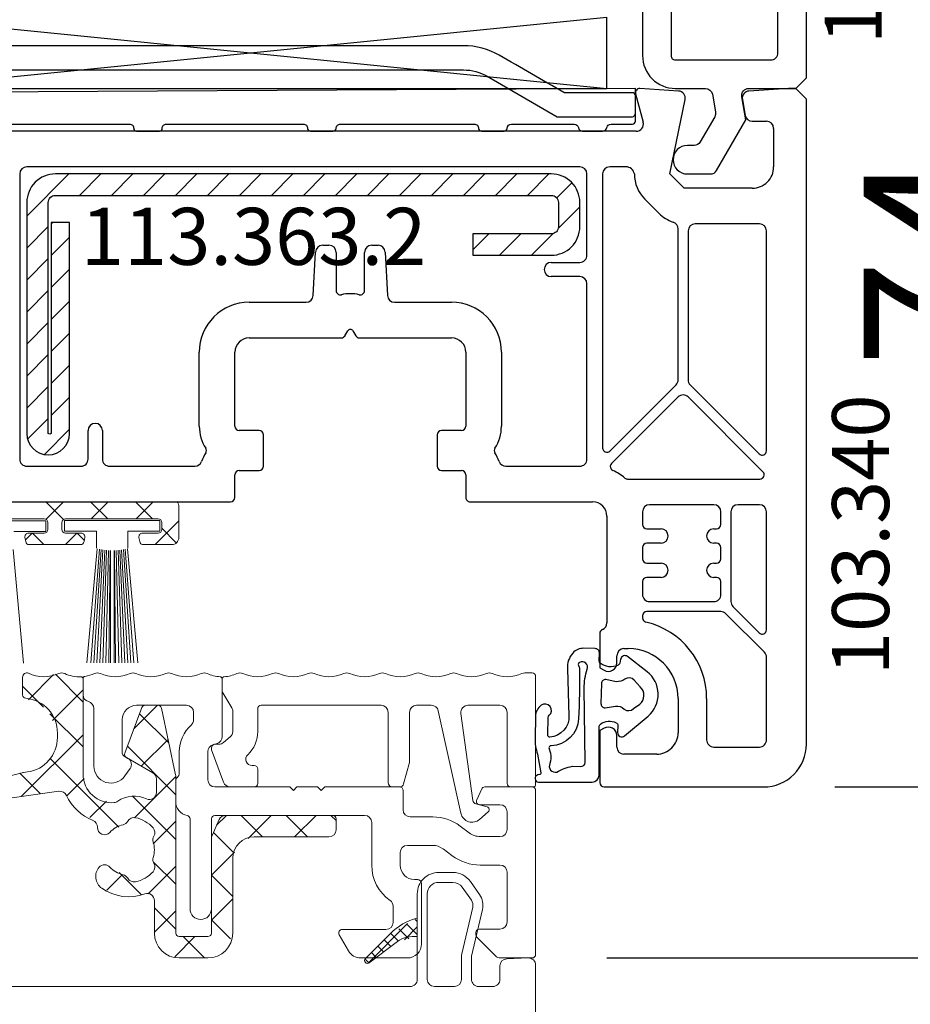
# Model space of a CAD drawing. Units: millimetres. Extents: x 53211 to 162103, y -2305 to 18335.
# Drawn here: x 60109 to 60171, y 7237 to 7306 of the extents above; entities that cross this region are included whole.
import ezdxf

# ---------------------------------------------------------------- set-up
doc = ezdxf.new("R2010")
doc.units = ezdxf.units.MM
for name, color, linetype in [('BRIDGE_PACKER', 7, 'Continuous'), ('GLAZING_PACKER', 7, 'Continuous'), ('listwa', 5, 'Continuous'), ('ościeżnica', 30, 'Continuous'), ('P', 7, 'Continuous'), ('skrzydło', 1, 'Continuous'), ('VEKA_GASKET_AUSSEN', 6, 'Continuous'), ('VEKA_GASKET_INNEN', 6, 'Continuous'), ('VEKA_HATCH_REINFORCEMENT_STEEL', 6, 'Continuous'), ('VEKA_PVC_AUSSEN', 7, 'Continuous'), ('VEKA_PVC_INNEN', 7, 'Continuous'), ('VEKA_STEEL_AUSSEN', 1, 'Continuous')]:
    doc.layers.add(name, color=color, linetype=linetype)
doc.styles.get("Standard").update_dxf_attribs({"font": 'arial.ttf'})
doc.dimstyles.new('główny', dxfattribs={"dimtxt": 10, "dimasz": 3, "dimexe": 1, "dimexo": 5, "dimgap": 2, "dimtad": 1, "dimdec": 1, "dimrnd": 0.05, "dimdsep": 46, "dimtxsty": 'Standard', "dimcen": 1.5, "dimclrd": 5, "dimclre": 5, "dimclrt": 1, "dimadec": 1, "dimazin": 2, "dimtfac": 1, "dimtdec": 1, "dimtofl": 0, "dimtmove": 0, "dimatfit": 3, "dimfxl": 1, "dimtolj": 1, "dimtzin": 0, "dimarcsym": 0})

# ---------------------------------------------------------------- blocks, each defined once
blk = doc.blocks.new('JOIN_INSERT_12_515582982216827')
at = {"layer": 'BRIDGE_PACKER', "lineweight": -3}
for points in [[(-43.056, 11.001), (-77.829, 11.001, 0.198912), (-81.365, 9.536), (-83.648, 7.253, 0.414215), (-83.648, 6.97), (-83.294, 6.616, 0.414213), (-81.88, 6.616), (-80.163, 8.334, -0.198912), (-77.829, 9.301), (-43.056, 9.301, -0.131653), (-41.406, 8.858, 0), (-36.479, 6.014, 0.131653), (-36.429, 6.001, -0.000001), (-31.2, 6.001, 0.198912), (-31, 6.189), (-31, 7.501, 0.414356), (-31.2, 7.701, -0.000121), (-35.973, 7.701, -0.131529), (-36.023, 7.714, -0.000122), (-40.556, 10.331, 0.131777), (-43.056, 11.001)], [(-86, 8.201), (-86, 10.001, 0.414215), (-86.2, 10.201), (-87.061, 10.201, 0.339066), (-87.254, 10.052), (-87.983, 7.331, 0.339455), (-87.75, 6.769), (-85.08, 5.227), (-84.98, 5.201), (-83.201, 5.201), (-83.417, 5.501), (-78.492, 5.501, -0.365979), (-78.196, 5.251, 0.365981), (-77.9, 5.001), (-76.5, 5.001, 0.365977), (-76.204, 5.251, -0.365886), (-75.909, 5.501), (-66.5, 5.501, -0.414214), (-66.2, 5.201, 0.414213), (-66, 5.001), (-64.4, 5.001, 0.414301), (-64.2, 5.201, -0.414447), (-63.9, 5.501), (-54.3, 5.501, -0.414214), (-54, 5.201, 0.414214), (-53.8, 5.001), (-52.2, 5.001, 0.414214), (-52, 5.201, -0.414214), (-51.7, 5.501), (-42.3, 5.501, -0.414214), (-42, 5.201, 0.414214), (-41.8, 5.001), (-40.2, 5.001, 0.414214), (-40, 5.201, -0.414121), (-39.7, 5.501), (-35.292, 5.501, -0.365978), (-34.996, 5.251, 0.365978), (-34.7, 5.001), (-33.3, 5.001, 0.365977), (-33.004, 5.251, -0.365977), (-32.709, 5.501), (-31.2, 5.501, 0.414214), (-31, 5.701, 0), (-31, 8.001), (-85.5, 7.701, -0.417442), (-86, 8.201)]]:
    blk.add_lwpolyline(points, format="xyb", close=True, dxfattribs=at)
blk = doc.blocks.new('JOIN_INSERT_23_51558298116334')
at = {"layer": 'VEKA_HATCH_REINFORCEMENT_STEEL'}
h = blk.add_hatch(dxfattribs=at)
h.set_pattern_fill('ANSI31', color=256, scale=0.5, style=0)
edge = h.paths.add_edge_path()
edge.add_line((36.8, 0), (2, 0))
edge.add_arc((2, -2), 2, 90, 180)
edge.add_line((0, -2), (0, -18.2))
edge.add_arc((1.5, -18.2), 1.5, 180, 360)
edge.add_line((3, -18.2), (3, -3.4))
edge.add_line((3, -3.4), (1.718, -3.4))
edge.add_line((1.718, -3.4), (1.718, -18.204))
edge.add_arc((1.611, -18.104), 0.146, 220.83588, 317.26572, ccw=False)
edge.add_line((1.5, -18.2), (1.5, -2))
edge.add_arc((2, -2), 0.5, 90, 180, ccw=False)
edge.add_line((2, -1.5), (36.8, -1.5))
edge.add_arc((36.8, -2), 0.5, 0, 90, ccw=False)
edge.add_line((37.3, -2), (37.3, -3.7))
edge.add_arc((36.8, -3.7), 0.5, 270, 360, ccw=False)
edge.add_line((36.8, -4.2), (31.3, -4.2))
edge.add_line((31.3, -4.2), (31.3, -5.7))
edge.add_line((31.3, -5.7), (36.8, -5.7))
edge.add_arc((36.8, -3.7), 2, 270, 360)
edge.add_line((38.8, -3.7), (38.8, -2))
edge.add_arc((36.8, -2), 2, 0, 90)
at = {"layer": 'VEKA_STEEL_AUSSEN', "lineweight": -3}
blk.add_lwpolyline([(36.8, 0), (2, 0, 0.414214), (0, -2), (0, -18.2, 1), (3, -18.2), (3, -3.4), (1.718, -3.4), (1.718, -18.204, -0.447478), (1.5, -18.2), (1.5, -2, -0.414214), (2, -1.5), (36.8, -1.5, -0.414214), (37.3, -2), (37.3, -3.7, -0.414214), (36.8, -4.2), (31.3, -4.2), (31.3, -5.7), (36.8, -5.7, 0.414214), (38.8, -3.7), (38.8, -2, 0.414214)], format="xyb", close=True, dxfattribs=at)
blk = doc.blocks.new('JOIN_INSERT_21_515582981319169')
at = {"layer": 'VEKA_GASKET_AUSSEN', "lineweight": -3}
blk.add_lwpolyline([(-33.282, 35.873, 0.337576), (-33.846, 35.954, 0.272145), (-34, 35.692), (-34, 35.279, 0.090808), (-33.981, 35.173, 0.143444), (-30.721, 30.86, -0.237344), (-30.6, 30.619), (-30.6, 24.261, -0.537655), (-31.018, 23.985, -0.160363), (-33.176, 25.881, 0.464027), (-33.929, 25.882, 0.177682), (-34, 25.688), (-34, 25.403, 0.078689), (-33.985, 25.31, 0.17118), (-32.015, 22.735), (-30.769, 22.131, -0.28739), (-30.6, 21.861), (-30.6, 19.501), (-30.5, 19.501), (-30.5, 32.701, -0.524719), (-30.094, 32.981, -0.090319)], format="xyb", close=True, dxfattribs=at)
at = {"layer": 'VEKA_PVC_AUSSEN', "color": 5, "lineweight": -3}
blk.add_lwpolyline([(-26.088, 8, -0.36397), (-25.596, 7.587), (-25.378, 6.349, -0.176327), (-25.437, 6.012), (-26.454, 4.25, -0.267949), (-26.887, 4), (-27.35, 4, 1), (-27.35, 2), (-25.733, 2, 0.267949), (-25.3, 2.25), (-23.25, 5.8), (-23.534, 7.413, -0.466308), (-23.042, 8), (-19.75, 8), (-19, 8.75), (-19, 24.45, 0.271988), (-21.052, 27.944), (-30.049, 32.959, 0.579158), (-30.5, 32.7), (-30.5, 10.3, 0.414214), (-28.2, 8)], format="xyb", close=True, dxfattribs=at)
at = {"layer": 'VEKA_PVC_INNEN', "color": 5, "lineweight": -3}
blk.add_lwpolyline([(-21.5, 10, 0.414214), (-21, 10.5), (-21, 24.45, 0.271988), (-22.026, 26.197), (-27.757, 29.392, 0.572342), (-28.5, 28.955), (-28.5, 10.3, 0.414214), (-28.2, 10)], format="xyb", close=True, dxfattribs=at)
blk = doc.blocks.new('JOIN_INSERT_20_515582981315724')
at = {"layer": 'VEKA_GASKET_AUSSEN', "linetype": 'Continuous', "lineweight": -3}
blk.add_lwpolyline([(6.395, 6.156), (2.642, 6.156, 0.407005), (2.143, 5.668), (2.143, 2.3, -0.196092), (2.056, 2.087, -0.279112), (0.947, 1.997, -0.293021), (0.836, 2.183), (0.853, 2.678, 0.649451), (0.359, 2.918), (-1.289, 1.529, 0.478265), (-1.221, -1.584), (0.157, -2.647, 0.555043), (0.634, -2.47), (0.693, -2.182, -0.236612), (0.803, -2.041, -0.287294), (2.068, -2.192, -0.233327), (2.143, -2.352), (2.129, -2.898, 0.414214), (2.422, -3.205), (3.22, -3.225, 0.21943), (3.989, -2.893, 0.201975), (4.369, -1.793), (4.261, 1.513, -0.399283), (5.594, 3.01, -0.456784), (5.751, 2.857), (5.721, 1.624, -0.214538), (5.65, 1.476, 0.961226), (6.202, 0.767, 0.235303), (6.619, 1.555), (6.643, 3.073, 0.085719), (6.465, 4.206), (6.231, 5.521, -0.414214), (6.312, 5.637), (6.438, 5.66, 0.915822), (6.395, 6.156)], format="xyb", close=True, dxfattribs=at)
at = {"layer": 'VEKA_GASKET_INNEN', "linetype": 'Continuous', "lineweight": -3}
for points in [[(3.127, 4.781), (3.191, -0.418, -0.086907), (2.973, -1.76, 0.678775), (3.527, -2.239, 0.416576), (3.592, -2.028, -0.108702), (3.525, -1.787, -0.016582), (3.584, 1.719, -0.390426), (5.515, 3.615, 0.388373), (5.666, 3.762), (5.549, 4.143, -0.121097), (5.603, 4.859, 0.624233), (5.11, 5.465, -0.096146), (4.022, 5.052), (3.442, 5.073, 0.413869), (3.127, 4.781)], [(-0.741, -0.518), (-0.323, -0.984, 0.381237), (0.338, -1.058, -0.153532), (0.942, -0.874), (1.675, -1.042, 0.414214), (1.982, -0.75), (2.017, 0.65, 0.414214), (1.724, 0.957), (0.988, 0.825, -0.243258), (0.392, 1.041, 0.383307), (-0.275, 1), (-0.713, 0.7, 0.209151), (-0.998, 0.099, 0.210144)]]:
    blk.add_lwpolyline(points, format="xyb", close=True, dxfattribs=at)
blk = doc.blocks.new('*D190')
at = {"layer": 'Defpoints', "color": 0, "transparency": 16777216}
for p in [(60010.631, 9240.065), (60064.793, 9240.065), (60075.71, 7240.065)]:
    blk.add_point(p, dxfattribs=at)
at = {"layer": 'P', "color": 5, "lineweight": -2, "transparency": 16777216}
for p, q in [((60059.793, 9240.065), (60009.631, 9240.065)), ((60070.71, 7240.065), (60009.631, 7240.065))]:
    blk.add_line(p, q, dxfattribs=at)
at = {"layer": 'P', "color": 5, "linetype": 'Continuous', "lineweight": -2, "transparency": 16777216}
blk.add_line((60010.631, 7243.065), (60010.631, 9237.065), dxfattribs=at)
at = {"layer": 'P', "color": 5, "transparency": 16777216}
for points in [[(60010.131, 9237.065), (60011.131, 9237.065), (60010.631, 9240.065)], [(60010.131, 7243.065), (60011.131, 7243.065), (60010.631, 7240.065)]]:
    blk.add_solid(points, dxfattribs=at)
at = {"layer": 'P', "color": 1, "transparency": 16777216, "insert": (59970.338, 8240.065), "char_height": 75, "attachment_point": 5, "rotation": 90}
blk.add_mtext('\\A1;H = 2000', dxfattribs=at)
blk = doc.blocks.new('*D206')
at = {"layer": 'Defpoints', "color": 0, "transparency": 16777216}
for p in [(60153.099, 7326.046), (60180.214, 7326.046), (60161.193, 7252.065)]:
    blk.add_point(p, dxfattribs=at)
at = {"layer": 'ościeżnica', "color": 5, "lineweight": -2, "transparency": 16777216}
for p, q in [((60158.099, 7326.046), (60181.214, 7326.046)), ((60166.193, 7252.065), (60181.214, 7252.065))]:
    blk.add_line(p, q, dxfattribs=at)
at = {"layer": 'ościeżnica', "color": 5, "linetype": 'Continuous', "lineweight": -2, "transparency": 16777216}
blk.add_line((60180.214, 7255.065), (60180.214, 7323.046), dxfattribs=at)
at = {"layer": 'ościeżnica', "color": 5, "transparency": 16777216}
for points in [[(60179.714, 7323.046), (60180.714, 7323.046), (60180.214, 7326.046)], [(60179.714, 7255.065), (60180.714, 7255.065), (60180.214, 7252.065)]]:
    blk.add_solid(points, dxfattribs=at)
at = {"layer": 'ościeżnica', "color": 1, "transparency": 16777216, "insert": (60173.214, 7289.056), "char_height": 10, "attachment_point": 5, "rotation": 90}
blk.add_mtext('\\A1;74', dxfattribs=at)
blk = doc.blocks.new('*D212')
at = {"layer": 'Defpoints', "color": 0, "transparency": 16777216}
for p in [(60145.193, 7240.065), (60241.595, 7240.065), (60143.739, 7210.065)]:
    blk.add_point(p, dxfattribs=at)
at = {"layer": 'ościeżnica', "color": 5, "linetype": 'Continuous', "lineweight": -2, "transparency": 16777216}
for p, q in [((60241.595, 7240.065), (60241.595, 7433.695)), ((60241.595, 7213.065), (60241.595, 7237.065))]:
    blk.add_line(p, q, dxfattribs=at)
at = {"layer": 'ościeżnica', "color": 5, "lineweight": -2, "transparency": 16777216}
for p, q in [((60150.193, 7240.065), (60242.595, 7240.065)), ((60148.739, 7210.065), (60242.595, 7210.065))]:
    blk.add_line(p, q, dxfattribs=at)
at = {"layer": 'ościeżnica', "color": 5, "transparency": 16777216}
for points in [[(60241.095, 7237.065), (60242.095, 7237.065), (60241.595, 7240.065)], [(60241.095, 7213.065), (60242.095, 7213.065), (60241.595, 7210.065)]]:
    blk.add_solid(points, dxfattribs=at)
at = {"layer": 'ościeżnica', "color": 1, "transparency": 16777216, "insert": (60214.05, 7338.38), "char_height": 50, "attachment_point": 5, "rotation": 90}
blk.add_mtext('\\A1;30mm', dxfattribs=at)
blk = doc.blocks.new('*D213')
at = {"layer": 'Defpoints', "color": 0, "transparency": 16777216}
for p in [(60057.397, 7260.036), (60109.616, 7260.036), (60075.71, 7240.065)]:
    blk.add_point(p, dxfattribs=at)
at = {"layer": 'P', "color": 5, "lineweight": -2, "transparency": 16777216}
for p, q in [((60104.616, 7260.036), (60056.397, 7260.036)), ((60070.71, 7240.065), (60056.397, 7240.065))]:
    blk.add_line(p, q, dxfattribs=at)
at = {"layer": 'P', "color": 5, "linetype": 'Continuous', "lineweight": -2, "transparency": 16777216}
blk.add_line((60057.397, 7243.065), (60057.397, 7257.036), dxfattribs=at)
at = {"layer": 'P', "color": 5, "transparency": 16777216}
for points in [[(60056.897, 7257.036), (60057.897, 7257.036), (60057.397, 7260.036)], [(60056.897, 7243.065), (60057.897, 7243.065), (60057.397, 7240.065)]]:
    blk.add_solid(points, dxfattribs=at)
at = {"layer": 'P', "color": 1, "transparency": 16777216, "insert": (60050.292, 7250.051), "char_height": 10, "attachment_point": 5, "rotation": 90}
blk.add_mtext('\\A1;20', dxfattribs=at)

msp = doc.modelspace()

# ---------------------------------------------------------------- linework, layer by layer
at = {"color": 3, "linetype": 'Continuous', "lineweight": 18}
for p, q in [((60112.08, 7270.811), (60110.827, 7272.065)), ((60110.834, 7270.832), (60112.067, 7272.065)), ((60115.17, 7270.865), (60113.97, 7272.065)), ((60114.01, 7270.865), (60115.21, 7272.065)), ((60118.313, 7270.865), (60117.113, 7272.065)), ((60117.153, 7270.865), (60118.353, 7272.065)), ((60118.496, 7269.065), (60120.16, 7270.729)), ((60119.98, 7269.198), (60118.96, 7270.218)), ((60109.394, 7269.392), (60109.867, 7269.865)), ((60110.684, 7269.065), (60109.884, 7269.865)), ((60112.21, 7269.065), (60113.01, 7269.865)), ((60113.523, 7269.369), (60113.027, 7269.865)), ((60109.615, 7258.184), (60111.373, 7259.942)), ((60113.443, 7258.02), (60111.494, 7259.968)), ((60110.651, 7257.668), (60109.193, 7259.127)), ((60111.3, 7256.726), (60113.443, 7258.869)), ((60117.007, 7256.147), (60118.652, 7257.792)), ((60113.443, 7254.877), (60111.115, 7257.204)), ((60119.457, 7255.148), (60117.402, 7257.203)), ((60109.103, 7251.386), (60113.443, 7255.726)), ((60119.943, 7251.52), (60116.546, 7254.916)), ((60117.526, 7253.523), (60119.404, 7255.4)), ((60115.941, 7249.236), (60111.097, 7254.079)), ((60110.457, 7251.577), (60109.001, 7253.032)), ((60117.046, 7249.9), (60119.943, 7252.796)), ((60112.305, 7251.445), (60113.526, 7252.666)), ((60119.943, 7248.377), (60116.92, 7251.399)), ((60113.919, 7249.916), (60115.074, 7251.07)), ((60122.812, 7249.38), (60123.498, 7250.065)), ((60126.04, 7248.565), (60124.54, 7250.065)), ((60125.03, 7248.455), (60126.641, 7250.065)), ((60129.184, 7248.565), (60127.684, 7250.065)), ((60128.284, 7248.565), (60129.784, 7250.065)), ((60131.193, 7249.699), (60130.827, 7250.065)), ((60118.36, 7248.071), (60119.943, 7249.653)), ((60124.039, 7247.424), (60122.587, 7248.876)), ((60122.443, 7245.867), (60124.053, 7247.478)), ((60117.996, 7244.564), (60119.943, 7246.51)), ((60119.943, 7245.234), (60118.379, 7246.797)), ((60115.106, 7244.816), (60116.213, 7245.924)), ((60117.505, 7244.528), (60115.968, 7246.065)), ((60123.943, 7244.377), (60122.443, 7245.877)), ((60122.443, 7242.724), (60123.943, 7244.224)), ((60119.943, 7242.09), (60118.443, 7243.59)), ((60118.443, 7241.867), (60119.943, 7243.367)), ((60123.772, 7241.404), (60122.443, 7242.734)), ((60119.87, 7240.152), (60121.284, 7241.565)), ((60121.968, 7240.065), (60120.468, 7241.565))]:
    msp.add_line(p, q, dxfattribs=at)
at = {"color": 3, "lineweight": 18}
for p, q in [((60110.835, 7270.74), (60104.135, 7270.74)), ((60110.835, 7269.99), (60110.835, 7270.74)), ((60112.135, 7270.009), (60112.135, 7270.759)), ((60118.835, 7270.759), (60112.135, 7270.759)), ((60118.835, 7270.009), (60118.835, 7270.759)), ((60108.585, 7269.99), (60110.835, 7269.99)), ((60112.135, 7270.009), (60114.385, 7270.009)), ((60114.385, 7270.009), (60114.385, 7268.809)), ((60116.585, 7270.009), (60118.835, 7270.009)), ((60116.585, 7268.809), (60116.585, 7270.009)), ((60108.542, 7268.72), (60109.27, 7260.74)), ((60114.429, 7268.759), (60113.701, 7260.779)), ((60114.585, 7268.739), (60113.985, 7260.779)), ((60114.705, 7268.719), (60114.194, 7260.779)), ((60114.835, 7268.699), (60114.407, 7260.779)), ((60114.965, 7268.679), (60114.62, 7260.779)), ((60115.085, 7268.669), (60114.827, 7260.779)), ((60115.215, 7268.659), (60115.041, 7260.779)), ((60115.345, 7268.659), (60115.255, 7260.779)), ((60115.365, 7268.66), (60115.365, 7260.779)), ((60115.616, 7268.66), (60115.616, 7260.779)), ((60115.636, 7268.659), (60115.726, 7260.779)), ((60115.766, 7268.659), (60115.941, 7260.779)), ((60115.896, 7268.669), (60116.154, 7260.779)), ((60116.016, 7268.679), (60116.361, 7260.779)), ((60116.146, 7268.699), (60116.575, 7260.779)), ((60116.276, 7268.719), (60116.787, 7260.779)), ((60116.396, 7268.739), (60116.996, 7260.779)), ((60116.548, 7268.759), (60117.276, 7260.779)), ((60109.193, 7258.531), (60109.193, 7259.77)), ((60113.443, 7259.673), (60113.443, 7258.533)), ((60113.443, 7259.644), (60113.443, 7252.958)), ((60123.193, 7259.647), (60123.193, 7258.817)), ((60123.193, 7255.593), (60123.193, 7259.647)), ((60144.943, 7260.065), (60144.443, 7260.065)), ((60145.193, 7252.215), (60145.193, 7259.815)), ((60123.236, 7258.662), (60123.87, 7257.615)), ((60114.193, 7257.565), (60114.193, 7253.529)), ((60116.366, 7254.434), (60117.562, 7257.63)), ((60117.193, 7257.792), (60120.693, 7257.792)), ((60117.796, 7257.792), (60118.693, 7257.792)), ((60118.937, 7257.594), (60119.932, 7252.915)), ((60125.693, 7255.956), (60125.693, 7257.542)), ((60125.943, 7257.792), (60134.345, 7257.792)), ((60136.845, 7257.792), (60137.874, 7257.792)), ((60140.445, 7257.792), (60142.693, 7257.792)), ((60121.193, 7257.292), (60121.193, 7256.777)), ((60123.943, 7257.356), (60123.943, 7255.956)), ((60134.845, 7257.292), (60134.845, 7252.365)), ((60136.345, 7253.865), (60136.345, 7257.292)), ((60138.362, 7257.401), (60139.955, 7250.215)), ((60140.782, 7251.123), (60139.95, 7257.225)), ((60143.193, 7257.292), (60143.193, 7252.315)), ((60116.193, 7254.437), (60116.193, 7256.792)), ((60111.643, 7255.539), (60111.643, 7255.842)), ((60123.764, 7255.573), (60123.298, 7255.182)), ((60122.538, 7255.017), (60122.847, 7255.117)), ((60122.976, 7255.065), (60122.743, 7255.065)), ((60116.579, 7254.069), (60116.318, 7254.22)), ((60118.343, 7253.051), (60116.475, 7254.129)), ((60120.193, 7254.541), (60120.193, 7253.074)), ((60122.193, 7252.565), (60122.193, 7254.541)), ((60122.461, 7254.663), (60123.286, 7252.394)), ((60125.443, 7253.565), (60125.298, 7253.565)), ((60135.933, 7252.287), (60136.335, 7253.787)), ((60109.252, 7253.073), (60109.534, 7253.113)), ((60116.369, 7252.832), (60116.736, 7253.346)), ((60119.943, 7252.811), (60119.943, 7241.815)), ((60125.693, 7252.315), (60125.693, 7253.315)), ((60118.593, 7251.676), (60118.593, 7252.618)), ((60119.943, 7252.515), (60119.943, 7251.04)), ((60127.943, 7252.065), (60122.693, 7252.065)), ((60123.756, 7252.065), (60125.443, 7252.065)), ((60128.193, 7251.815), (60127.943, 7252.065)), ((60128.443, 7252.065), (60128.193, 7251.815)), ((60129.894, 7252.065), (60128.443, 7252.065)), ((60130.144, 7251.815), (60129.894, 7252.065)), ((60130.394, 7252.065), (60130.144, 7251.815)), ((60135.643, 7252.065), (60130.394, 7252.065)), ((60135.145, 7252.065), (60135.643, 7252.065)), ((60144.943, 7252.065), (60141.634, 7252.065)), ((60143.443, 7252.065), (60145.043, 7252.065)), ((60111.75, 7251.758), (60106.381, 7251.004)), ((60135.893, 7250.465), (60135.893, 7251.815)), ((60141.407, 7251.921), (60141.057, 7251.171)), ((60145.193, 7240.315), (60145.193, 7251.815)), ((60141.786, 7250.664), (60141.001, 7250.874)), ((60141.284, 7250.815), (60142.693, 7250.815)), ((60122.693, 7250.065), (60133.193, 7250.065)), ((60123.443, 7250.065), (60130.943, 7250.065)), ((60137.971, 7249.965), (60136.393, 7249.965)), ((60141.266, 7249.789), (60141.867, 7250.321)), ((60143.193, 7250.315), (60143.193, 7249.083)), ((60120.943, 7249.815), (60120.943, 7243.515)), ((60122.443, 7243.515), (60122.443, 7249.815)), ((60122.486, 7248.651), (60122.986, 7249.769)), ((60131.193, 7249.815), (60131.193, 7249.065)), ((60133.693, 7249.565), (60133.693, 7246.565)), ((60140.528, 7248.845), (60139.898, 7249.32)), ((60130.693, 7248.565), (60125.443, 7248.565)), ((60142.693, 7248.583), (60141.311, 7248.583)), ((60122.443, 7241.815), (60122.443, 7248.447)), ((60136.193, 7247.965), (60137.971, 7247.965)), ((60135.693, 7246.565), (60135.693, 7247.465)), ((60138.694, 7247.723), (60139.324, 7247.248)), ((60123.943, 7247.065), (60123.943, 7241.815)), ((60141.311, 7246.583), (60142.693, 7246.583)), ((60143.193, 7246.083), (60143.193, 7242.592)), ((60136.893, 7245.565), (60136.693, 7245.565)), ((60137.193, 7241.065), (60137.193, 7245.265)), ((60118.443, 7241.815), (60118.443, 7244.088)), ((60135.193, 7243.693), (60135.193, 7242.565)), ((60131.409, 7241.69), (60132.059, 7240.565)), ((60134.693, 7242.065), (60131.626, 7242.065)), ((60140.993, 7241.842), (60140.993, 7241.696)), ((60142.693, 7242.092), (60141.243, 7242.092)), ((60120.193, 7241.565), (60122.193, 7241.565)), ((60141.066, 7241.519), (60142.373, 7240.212)), ((60122.193, 7240.065), (60120.193, 7240.065)), ((60132.925, 7240.065), (60136.193, 7240.065)), ((60142.727, 7240.065), (60144.943, 7240.065))]:
    msp.add_line(p, q, dxfattribs=at)
at = {"color": 8, "lineweight": 18}
for p, q in [((60138.392, 7245.368), (60139.388, 7245.368)), ((60137.592, 7238.565), (60137.592, 7244.568)), ((60140.043, 7245.027), (60140.684, 7244.112)), ((60140.777, 7243.633), (60140.018, 7240.345)), ((60136.892, 7241.565), (60136.892, 7242.865)), ((60135.001, 7241.774), (60133.255, 7240.027)), ((60133.517, 7239.727), (60135.492, 7241.225)), ((60139.992, 7240.12), (60139.992, 7238.565)), ((60139.492, 7238.065), (60138.092, 7238.065))]:
    msp.add_line(p, q, dxfattribs=at)
at = {"color": 8, "linetype": 'Continuous', "lineweight": 18}
for p, q in [((60133.446, 7239.707), (60136.212, 7242.473)), ((60136.892, 7241.715), (60136.163, 7242.444)), ((60136.892, 7242.613), (60136.732, 7242.773)), ((60135.567, 7241.244), (60135.024, 7241.787)), ((60136.29, 7241.419), (60135.593, 7242.116)), ((60135.982, 7241.344), (60136.892, 7242.255)), ((60135.035, 7240.878), (60134.57, 7241.343)), ((60134.014, 7240.103), (60133.672, 7240.445)), ((60134.524, 7240.491), (60134.121, 7240.894)), ((60133.498, 7239.721), (60133.236, 7239.983))]:
    msp.add_line(p, q, dxfattribs=at)
at = {"color": 3, "lineweight": 18}
msp.add_lwpolyline([(60105.244, 7272.065), (60119.91, 7272.065, -0.414214), (60120.16, 7271.815), (60120.16, 7269.565, -0.414214), (60119.66, 7269.065), (60117.661, 7269.065, -0.36397), (60117.415, 7269.272), (60117.362, 7269.572, -0.466308), (60117.608, 7269.865), (60118.71, 7269.865, 0.414214), (60118.96, 7270.115), (60118.96, 7270.615, 0.414214), (60118.71, 7270.865), (60112.21, 7270.865, 0.414214), (60111.96, 7270.615), (60111.96, 7270.115, 0.414214), (60112.21, 7269.865), (60113.312, 7269.865, -0.466308), (60113.558, 7269.572), (60113.506, 7269.272, -0.36397), (60113.259, 7269.065), (60109.661, 7269.065, -0.36397), (60109.415, 7269.272), (60109.362, 7269.572, -0.466308), (60109.608, 7269.865), (60110.71, 7269.865, 0.414214), (60110.96, 7270.115), (60110.96, 7270.615, 0.414214), (60110.71, 7270.865), (60104.21, 7270.865, 0.414214)], format="xyb", dxfattribs=at)
at = {"color": 8, "lineweight": 18}
msp.add_lwpolyline([(60145.192, 7210.565), (60145.192, 7239.565, 0.424475), (60144.675, 7240.065), (60143.175, 7240.012, 0.404026), (60142.692, 7239.513), (60142.692, 7238.565, -0.414214), (60142.192, 7238.065), (60141.192, 7238.065, -0.414214), (60140.692, 7238.565), (60140.692, 7240.12, -0.056784), (60140.7, 7240.188), (60141.459, 7243.475, 0.212557), (60141.257, 7244.513), (60140.617, 7245.428, 0.244698), (60139.388, 7246.068), (60138.392, 7246.068, 0.414214), (60136.892, 7244.568), (60136.892, 7238.565, -0.414214), (60136.392, 7238.065), (60083.992, 7238.065, -0.414214)], format="xyb", dxfattribs=at)
at = {"color": 3, "lineweight": 18}
for centre, radius, start, end in [((60109.488, 7259.77), 0.295, 64.4761, 180), ((60110.693, 7262.292), 2.5, 244.4761, 294.62432), ((60111.943, 7259.565), 0.5, 65.37568, 114.62432), ((60113.193, 7262.292), 2.5, 245.37568, 272.16262), ((60113.293, 7259.644), 0.15, 360, 92.16262), ((60113.593, 7259.673), 0.15, 98.6816, 180), ((60113.193, 7262.292), 2.5, 278.6816, 294.62432), ((60114.443, 7259.565), 0.5, 65.37568, 114.62432), ((60115.693, 7262.292), 2.5, 245.37568, 294.62432), ((60116.943, 7259.565), 0.5, 65.37568, 114.62432), ((60118.193, 7262.292), 2.5, 245.37568, 294.62432), ((60119.443, 7259.565), 0.5, 65.37568, 114.62432), ((60120.693, 7262.292), 2.5, 245.37568, 294.62432), ((60121.943, 7259.565), 0.5, 65.37568, 114.62432), ((60123.193, 7262.292), 2.5, 245.37568, 266.75511), ((60123.043, 7259.647), 0.15, 0, 86.75511), ((60123.343, 7259.647), 0.15, 93.24489, 180), ((60123.193, 7262.292), 2.5, 273.24489, 294.62432), ((60124.443, 7259.565), 0.5, 65.37568, 114.62432), ((60125.693, 7262.292), 2.5, 245.37568, 294.62432), ((60126.943, 7259.565), 0.5, 65.37568, 114.62432), ((60128.193, 7262.292), 2.5, 245.37568, 294.62432), ((60129.443, 7259.565), 0.5, 65.37568, 114.62432), ((60130.693, 7262.292), 2.5, 245.37568, 294.62432), ((60131.943, 7259.565), 0.5, 65.37568, 114.62432), ((60133.193, 7262.292), 2.5, 245.37568, 294.62432), ((60134.443, 7259.565), 0.5, 65.37568, 114.62432), ((60135.693, 7262.292), 2.5, 245.37568, 294.62432), ((60136.943, 7259.565), 0.5, 65.37568, 114.62432), ((60138.193, 7262.292), 2.5, 245.37568, 294.62432), ((60139.443, 7259.565), 0.5, 65.37568, 114.62432), ((60140.693, 7262.292), 2.5, 245.37568, 294.62432), ((60141.943, 7259.565), 0.5, 65.37568, 114.62432), ((60143.193, 7262.292), 2.5, 245.37568, 294.62432), ((60144.443, 7259.565), 0.5, 90, 114.62432), ((60144.943, 7259.815), 0.25, 0, 90), ((60109.443, 7258.531), 0.25, 180, 264.68723), ((60109.193, 7255.842), 2.45, 0, 84.68723), ((60113.943, 7258.533), 0.5, 180, 255.52249), ((60123.493, 7258.817), 0.3, 180, 211.21492), ((60113.693, 7257.565), 0.5, 0, 75.52249), ((60117.193, 7256.792), 1, 90, 180), ((60117.796, 7257.542), 0.25, 90, 159.47935), ((60118.693, 7257.542), 0.25, 12, 90), ((60120.693, 7257.292), 0.5, 0, 90), ((60123.443, 7257.356), 0.5, 360, 31.21492), ((60125.943, 7257.542), 0.25, 90, 180), ((60134.345, 7257.292), 0.5, 0, 90), ((60136.845, 7257.292), 0.5, 90, 180), ((60137.874, 7257.292), 0.5, 12.5, 90), ((60140.445, 7257.292), 0.5, 90, 187.7658), ((60142.693, 7257.292), 0.5, 0, 90), ((60122.693, 7254.541), 2.5, 131.81031, 180), ((60120.693, 7256.777), 0.5, 311.81031, 360), ((60109.193, 7255.539), 2.45, 278, 0), ((60122.693, 7255.593), 0.5, 288, 360), ((60123.443, 7255.956), 0.5, 310, 360), ((60123.443, 7255.956), 2.25, 313.56751, 0), ((60122.693, 7254.541), 0.5, 108, 180), ((60122.743, 7254.765), 0.3, 90, 200), ((60122.976, 7255.565), 0.5, 270, 310), ((60116.443, 7254.437), 0.25, 180, 240), ((60116.6, 7254.346), 0.25, 159.47935, 240), ((60116.329, 7253.636), 0.5, 324.47935, 60), ((60125.298, 7254.006), 0.441, 133.56751, 270), ((60115.393, 7253.529), 1.2, 180, 324.47935), ((60125.443, 7253.315), 0.25, 360, 90), ((60136.045, 7253.865), 0.3, 345, 360), ((60107.004, 7260.089), 7.36, 268.8507, 287.1493), ((60109.321, 7252.578), 0.5, 98, 107.1493), ((60115.443, 7252.958), 2, 180, 275.27591), ((60118.093, 7252.618), 0.5, 360, 60), ((60119.443, 7252.811), 0.5, 0, 12), ((60120.193, 7252.515), 0.25, 131.81031, 180), ((60119.693, 7253.074), 0.5, 311.81031, 360), ((60122.693, 7252.565), 0.5, 180, 270), ((60123.756, 7252.565), 0.5, 200, 270), ((60125.443, 7252.315), 0.25, 270, 0), ((60135.145, 7252.365), 0.3, 180, 270), ((60135.643, 7252.365), 0.3, 270, 345), ((60135.643, 7251.815), 0.25, 0, 90), ((60141.634, 7251.815), 0.25, 90, 155), ((60143.443, 7252.315), 0.25, 180, 270), ((60144.943, 7251.815), 0.25, 0, 90), ((60145.043, 7252.215), 0.15, 270, 0), ((60111.82, 7251.263), 0.5, 25.07377, 98), ((60115.443, 7252.958), 3.5, 205.07377, 248.07377), ((60117.018, 7249.419), 2, 64.52782, 125.08255), ((60118.093, 7251.676), 0.5, 244.52782, 0), ((60115.581, 7251.465), 0.5, 275.27591, 305.08255), ((60120.943, 7251.04), 1, 180, 258.46304), ((60141.079, 7251.164), 0.3, 187.7658, 255), ((60141.284, 7251.065), 0.25, 155, 270), ((60141.734, 7250.47), 0.2, 311.52046, 75), ((60142.693, 7250.315), 0.5, 0, 90), ((60117.018, 7249.419), 0.5, 77.98122, 151.02346), ((60116.643, 7247.658), 2.3, 42.01878, 77.98122), ((60120.693, 7249.815), 0.25, 0, 78.46304), ((60122.693, 7249.815), 0.25, 90, 180), ((60123.443, 7249.565), 0.5, 90, 155.90516), ((60130.943, 7249.815), 0.25, 0, 90), ((60133.193, 7249.565), 0.5, 0, 90), ((60136.393, 7250.465), 0.5, 180, 270), ((60137.971, 7246.765), 3.2, 52.98112, 90), ((60140.736, 7250.388), 0.8, 192.5, 311.52046), ((60113.949, 7249.248), 0.5, 358.06141, 68.07377), ((60114.949, 7249.214), 0.5, 178.06141, 317.44414), ((60116.643, 7247.658), 1.8, 102.55586, 137.44414), ((60116.143, 7249.903), 0.5, 282.55586, 331.02346), ((60118.837, 7248.348), 0.5, 148.97654, 197.44414), ((60117.98, 7248.863), 0.5, 328.97654, 42.01878), ((60122.943, 7248.447), 0.5, 155.90516, 180), ((60125.443, 7247.065), 1.5, 90, 180), ((60130.693, 7249.065), 0.5, 270, 0), ((60141.311, 7249.883), 1.3, 232.98112, 270), ((60142.693, 7249.083), 0.5, 270, 0), ((60116.643, 7247.658), 1.8, 342.55586, 17.44414), ((60136.193, 7247.465), 0.5, 90, 180), ((60137.971, 7246.765), 1.2, 52.98112, 90), ((60141.311, 7249.883), 3.3, 232.98112, 270), ((60114.949, 7246.103), 0.5, 42.55586, 138.79599), ((60118.837, 7246.969), 0.5, 162.55586, 211.02346), ((60117.98, 7246.453), 0.5, 317.98122, 31.02346), ((60136.693, 7246.565), 3, 180, 235.1498), ((60136.693, 7246.565), 1, 180, 270), ((60142.693, 7246.083), 0.5, 0, 90), ((60115.325, 7245.773), 1, 138.79599, 235.03612), ((60116.643, 7247.658), 1.8, 222.55586, 257.44414), ((60116.143, 7245.413), 0.5, 28.97654, 77.44414), ((60116.643, 7247.658), 2.3, 282.01878, 317.98122), ((60117.018, 7245.898), 0.5, 208.97654, 282.01878), ((60136.893, 7245.265), 0.3, 0, 90), ((60116.643, 7247.658), 3.3, 235.03612, 290.00519), ((60117.943, 7244.088), 0.5, 0, 110.00519), ((60134.693, 7243.693), 0.5, 360, 55.1498), ((60121.693, 7243.515), 0.75, 180, 270), ((60121.693, 7243.515), 0.75, 270, 0), ((60134.693, 7242.565), 0.5, 270, 0), ((60142.693, 7242.592), 0.5, 270, 0), ((60120.193, 7241.815), 1.75, 180, 270), ((60120.193, 7241.815), 0.25, 180, 270), ((60122.193, 7241.815), 0.25, 270, 0), ((60122.193, 7241.815), 1.75, 270, 0), ((60131.626, 7241.815), 0.25, 90, 210), ((60141.243, 7241.842), 0.25, 90, 180), ((60141.243, 7241.696), 0.25, 180, 225), ((60136.193, 7241.065), 1, 270, 360), ((60132.925, 7241.065), 1, 210, 270), ((60144.943, 7240.315), 0.25, 270.00083, 0), ((60142.727, 7240.565), 0.5, 225, 270.00081)]:
    msp.add_arc(centre, radius, start, end, dxfattribs=at)
at = {"color": 8, "lineweight": 18}
for centre, radius, start, end in [((60138.392, 7244.568), 0.8, 90, 180), ((60139.388, 7244.568), 0.8, 35, 90), ((60140.192, 7243.768), 0.6, 347, 35), ((60137.861, 7239.002), 3.982, 104.07372, 135.89524), ((60136.659, 7239.469), 2.109, 83.65101, 123.61302), ((60140.992, 7240.12), 1, 167, 180), ((60133.396, 7239.886), 0.2, 135.17753, 307.17417), ((60138.092, 7238.565), 0.5, 180, 270), ((60139.492, 7238.565), 0.5, 270, 0)]:
    msp.add_arc(centre, radius, start, end, dxfattribs=at)
at = {"layer": 'GLAZING_PACKER', "extrusion": (-0.099504, 0.995037, 0)}
msp.add_line((60100.193, 7301.065), (60150.193, 7306.065), dxfattribs=at)
at = {"layer": 'GLAZING_PACKER', "extrusion": (0.099504, 0.995037, 0)}
msp.add_line((60100.193, 7306.065), (60150.193, 7301.065), dxfattribs=at)
at = {"layer": 'GLAZING_PACKER', "lineweight": -3}
for p, q in [((60150.193, 7301.065), (60150.193, 7306.065)), ((60100.193, 7301.065), (60150.193, 7301.065))]:
    msp.add_line(p, q, dxfattribs=at)
at = {"layer": 'skrzydło', "lineweight": -3}
for p, q in [((60155.226, 7300.884), (60152.513, 7301.064)), ((60162.943, 7301.065), (60160.16, 7300.88)), ((60163.443, 7301.065), (60162.943, 7301.065)), ((60164.193, 7300.315), (60163.443, 7301.065)), ((60152.203, 7300.687), (60152.737, 7298.695)), ((60154.621, 7295.065), (60155.683, 7300.286)), ((60159.7, 7300.295), (60159.897, 7299.178)), ((60164.193, 7255.065), (60164.193, 7300.315)), ((60160.39, 7298.765), (60161.393, 7298.765)), ((60161.893, 7298.265), (60161.893, 7295.565)), ((60152.254, 7298.065), (60102.43, 7298.065)), ((60148.293, 7295.565), (60109.493, 7295.565)), ((60151.521, 7295.565), (60150.393, 7295.565)), ((60108.993, 7295.065), (60108.993, 7275.065)), ((60148.793, 7289.365), (60148.793, 7295.065)), ((60149.893, 7295.065), (60149.893, 7275.839)), ((60155.621, 7294.065), (60154.621, 7295.065)), ((60160.393, 7294.065), (60155.621, 7294.065)), ((60153.853, 7292.297), (60152.853, 7293.297)), ((60160.893, 7291.565), (60156.393, 7291.565)), ((60155.193, 7280.622), (60155.193, 7291.212)), ((60155.893, 7291.065), (60155.893, 7280.622)), ((60161.393, 7275.639), (60161.393, 7291.065)), ((60130.251, 7290.065), (60130.693, 7290.065)), ((60133.693, 7290.065), (60134.134, 7290.065)), ((60129.592, 7286.539), (60129.752, 7289.591)), ((60131.193, 7289.565), (60131.193, 7286.882)), ((60133.193, 7286.882), (60133.193, 7289.565)), ((60134.633, 7289.591), (60134.793, 7286.539)), ((60146.293, 7288.865), (60148.293, 7288.865)), ((60148.293, 7287.865), (60146.293, 7287.865)), ((60148.793, 7275.065), (60148.793, 7287.365)), ((60125.093, 7286.065), (60129.093, 7286.065)), ((60135.293, 7286.065), (60139.293, 7286.065)), ((60131.817, 7283.715), (60132.02, 7284.065)), ((60132.366, 7284.065), (60132.568, 7283.715)), ((60125.093, 7283.565), (60131.558, 7283.565)), ((60132.828, 7283.565), (60139.293, 7283.565)), ((60121.593, 7277.365), (60121.593, 7282.565)), ((60124.093, 7277.365), (60124.093, 7282.565)), ((60140.293, 7282.565), (60140.293, 7277.365)), ((60142.793, 7282.565), (60142.793, 7277.365)), ((60150.405, 7275.627), (60155.046, 7280.269)), ((60156.039, 7280.269), (60160.881, 7275.427)), ((60155.189, 7279.422), (60150.519, 7274.752)), ((60161.141, 7274.177), (60155.896, 7279.422)), ((60113.793, 7275.065), (60113.793, 7277.065)), ((60114.793, 7277.065), (60114.793, 7275.065)), ((60125.793, 7277.065), (60124.393, 7277.065)), ((60139.993, 7277.065), (60138.593, 7277.065)), ((60126.093, 7274.565), (60126.093, 7276.765)), ((60138.293, 7276.765), (60138.293, 7274.565)), ((60109.493, 7274.565), (60113.293, 7274.565)), ((60115.293, 7274.565), (60121.281, 7274.565)), ((60124.393, 7274.265), (60125.793, 7274.265)), ((60138.593, 7274.265), (60139.993, 7274.265)), ((60143.104, 7274.565), (60148.293, 7274.565)), ((60124.093, 7272.365), (60124.093, 7273.965)), ((60140.293, 7273.965), (60140.293, 7272.365)), ((60151.648, 7273.665), (60160.929, 7273.665)), ((60106.993, 7272.065), (60123.793, 7272.065)), ((60140.593, 7272.065), (60149.193, 7272.065)), ((60152.693, 7271.365), (60152.693, 7270.465)), ((60157.693, 7271.865), (60153.193, 7271.865)), ((60158.193, 7270.465), (60158.193, 7271.365)), ((60158.893, 7271.365), (60158.893, 7265.067)), ((60160.893, 7271.865), (60159.393, 7271.865)), ((60161.393, 7263.084), (60161.393, 7271.365)), ((60150.193, 7271.065), (60150.193, 7263.565)), ((60152.993, 7270.165), (60153.993, 7270.165)), ((60157.693, 7270.165), (60157.893, 7270.165)), ((60152.693, 7268.865), (60152.693, 7268.065)), ((60153.993, 7269.165), (60152.993, 7269.165)), ((60157.893, 7269.165), (60157.693, 7269.165)), ((60158.193, 7268.065), (60158.193, 7268.865)), ((60152.993, 7267.765), (60153.993, 7267.765)), ((60157.693, 7267.765), (60157.893, 7267.765)), ((60153.993, 7266.765), (60152.993, 7266.765)), ((60157.893, 7266.765), (60157.693, 7266.765)), ((60152.693, 7266.465), (60152.693, 7265.565)), ((60158.193, 7265.565), (60158.193, 7266.465)), ((60153.193, 7265.065), (60157.693, 7265.065)), ((60159.039, 7264.714), (60160.881, 7262.872)), ((60152.693, 7264.065), (60152.693, 7263.918)), ((60158.191, 7264.365), (60152.993, 7264.365)), ((60161.246, 7261.517), (60158.544, 7264.219)), ((60149.693, 7262.824), (60149.693, 7260.419)), ((60151.393, 7261.765), (60151.693, 7261.765)), ((60150.893, 7260.765), (60150.893, 7261.265)), ((60161.393, 7255.365), (60161.393, 7261.163)), ((60149.693, 7260.419), (60149.993, 7260.246)), ((60155.193, 7258.265), (60155.193, 7255.865)), ((60157.193, 7258.265), (60157.193, 7255.365)), ((60149.993, 7256.185), (60149.693, 7256.012)), ((60149.693, 7256.012), (60149.693, 7252.365)), ((60150.893, 7254.865), (60150.893, 7255.665)), ((60157.693, 7254.865), (60160.893, 7254.865)), ((60153.693, 7254.365), (60151.393, 7254.365)), ((60149.993, 7252.065), (60161.193, 7252.065))]:
    msp.add_line(p, q, dxfattribs=at)
for centre, major_axis, start_param, end_param in [((60152.493, 7300.765), (0.212, 0.212), 0.719076, 2.617994), ((60155.193, 7300.385), (0.354, 0.354), 5.297074, 7.002261), ((60160.193, 7300.381), (0.354, 0.354), 0.851721, 2.530727), ((60160.39, 7299.265), (-0.354, 0.354), 0.959931, 2.356194), ((60152.254, 7298.565), (-0.354, 0.354), 2.356194, 4.18879), ((60161.393, 7298.265), (0.354, 0.354), 5.497787, 7.068583), ((60109.493, 7295.065), (0.354, 0.354), 0.785398, 2.356194), ((60148.293, 7295.065), (0.354, 0.354), 5.497787, 7.068583), ((60150.393, 7295.065), (-0.354, 0.354), -0.785398, 0.785398), ((60151.534, 7294.971), (0.42, 0.42), 5.656284, 7.091406), ((60160.393, 7295.565), (-1.061, 1.061), 2.356194, 3.926991), ((60154.621, 7295.065), (-1.768, 1.768), 0.785398, 1.570796), ((60155.621, 7294.065), (-1.768, 1.768), 1.570796, 2.041762), ((60154.693, 7291.212), (-0.354, 0.354), 3.926991, 5.183354), ((60156.393, 7291.065), (-0.354, 0.354), -0.785398, 0.785398), ((60160.893, 7291.065), (-0.354, 0.354), 3.926991, 5.497787), ((60130.251, 7289.565), (0.354, 0.354), 0.785398, 2.303835), ((60130.693, 7289.565), (0.354, 0.354), 5.497787, 7.068583), ((60133.693, 7289.565), (0.354, 0.354), 0.785398, 2.356194), ((60134.134, 7289.565), (-0.354, 0.354), 3.979351, 5.497787), ((60148.293, 7289.365), (-0.354, 0.354), 2.356194, 3.926991), ((60146.293, 7288.365), (-0.354, 0.354), -0.785398, 2.356194), ((60148.293, 7287.365), (0.354, 0.354), 5.497787, 7.068583), ((60129.093, 7286.565), (0.354, 0.354), 3.926991, 5.445427), ((60131.493, 7286.882), (0.212, 0.212), 2.356194, 4.162495), ((60132.193, 7283.965), (-1.909, 1.909), -1.020902, -0.549894), ((60132.893, 7286.882), (0.212, 0.212), 3.691487, 5.497787), ((60135.293, 7286.565), (-0.354, 0.354), 0.837758, 2.356194), ((60125.093, 7282.565), (-2.475, 2.475), -0.785398, 0.785398), ((60139.293, 7282.565), (-2.475, 2.475), 3.926991, 5.497787), ((60132.193, 7283.965), (0.141, 0.141), 6.021386, 8.115781), ((60125.093, 7282.565), (0.707, 0.707), 0.785398, 2.356194), ((60131.558, 7283.865), (-0.212, 0.212), 2.356194, 3.403392), ((60132.828, 7283.865), (0.212, 0.212), 2.879793, 3.926991), ((60139.293, 7282.565), (-0.707, 0.707), 3.926991, 5.497787), ((60154.693, 7280.622), (0.354, 0.354), 4.712389, 5.497787), ((60156.393, 7280.622), (0.354, 0.354), 2.356194, 3.141593), ((60155.543, 7279.068), (0.354, 0.354), 6.283185, 7.853982), ((60114.293, 7277.065), (-0.354, 0.354), 3.926991, 7.068583), ((60124.393, 7277.365), (-1.98, 1.98), 0.785398, 1.365832), ((60124.393, 7277.365), (-0.212, 0.212), 0.785398, 2.356194), ((60125.793, 7276.765), (0.212, 0.212), 5.497787, 7.068583), ((60138.593, 7276.765), (0.212, 0.212), 0.785398, 2.356194), ((60139.993, 7277.365), (0.212, 0.212), 3.926991, 5.497787), ((60139.993, 7277.365), (1.98, 1.98), 4.917353, 5.497787), ((60124.393, 7273.965), (1.98, 1.98), 1.77576, 2.016358), ((60121.8, 7275.665), (0.212, 0.212), 4.917353, 6.078221), ((60142.585, 7275.665), (-0.212, 0.212), 0.204964, 1.365832), ((60139.993, 7273.965), (1.98, 1.98), 5.837624, 6.078221), ((60150.193, 7275.839), (0.212, 0.212), 2.356194, 4.712389), ((60161.093, 7275.639), (0.212, 0.212), 3.141593, 5.497787), ((60109.493, 7275.065), (0.354, 0.354), 2.356194, 3.926991), ((60113.293, 7275.065), (-0.354, 0.354), 2.356194, 3.926991), ((60115.293, 7275.065), (0.354, 0.354), 2.356194, 3.926991), ((60121.281, 7275.065), (-0.354, 0.354), 2.356194, 3.587154), ((60143.104, 7275.065), (-0.354, 0.354), 1.125235, 2.356194), ((60148.293, 7275.065), (-0.354, 0.354), 2.356194, 3.926991), ((60124.393, 7273.965), (0.212, 0.212), 0.785398, 2.356194), ((60125.793, 7274.565), (0.212, 0.212), 3.926991, 5.497787), ((60138.593, 7274.565), (-0.212, 0.212), 0.785398, 2.356194), ((60139.993, 7273.965), (-0.212, 0.212), 3.926991, 5.497787), ((60150.731, 7274.54), (0.212, 0.212), 1.570796, 3.510088), ((60149.193, 7271.065), (-2.475, 2.475), -1.488009, -1.202301), ((60160.929, 7273.965), (-0.212, 0.212), 2.356194, 4.712389), ((60151.648, 7273.965), (0.212, 0.212), 3.22438, 3.926991), ((60123.793, 7272.365), (0.212, 0.212), 3.926991, 5.497787), ((60140.593, 7272.365), (0.212, 0.212), 2.356194, 3.926991), ((60149.193, 7271.065), (-0.707, 0.707), 3.926991, 5.497787), ((60153.193, 7271.365), (-0.354, 0.354), -0.785398, 0.785398), ((60157.693, 7271.365), (0.354, 0.354), 5.497787, 7.068583), ((60159.393, 7271.365), (0.354, 0.354), 0.785398, 2.356194), ((60160.893, 7271.365), (0.354, 0.354), 5.497787, 7.068583), ((60152.993, 7270.465), (-0.212, 0.212), 0.785398, 2.356194), ((60153.993, 7269.665), (0.354, 0.354), 3.926991, 7.068583), ((60157.693, 7269.665), (-0.354, 0.354), -0.785398, 2.356194), ((60157.893, 7270.465), (0.212, 0.212), 3.926991, 5.497787), ((60152.993, 7268.865), (0.212, 0.212), 0.785398, 2.356194), ((60157.893, 7268.865), (-0.212, 0.212), 3.926991, 5.497787), ((60152.993, 7268.065), (-0.212, 0.212), 0.785398, 2.356194), ((60157.893, 7268.065), (0.212, 0.212), 3.926991, 5.497787), ((60153.993, 7267.265), (0.354, 0.354), 3.926991, 7.068583), ((60157.693, 7267.265), (-0.354, 0.354), -0.785398, 2.356194), ((60152.993, 7266.465), (0.212, 0.212), 0.785398, 2.356194), ((60157.893, 7266.465), (-0.212, 0.212), 3.926991, 5.497787), ((60153.193, 7265.565), (0.354, 0.354), 2.356194, 3.926991), ((60157.693, 7265.565), (-0.354, 0.354), 2.356194, 3.926991), ((60159.393, 7265.067), (-0.354, 0.354), 0.785398, 1.570796), ((60152.993, 7264.065), (0.212, 0.212), 0.785398, 2.356194), ((60152.993, 7263.918), (-0.212, 0.212), 0.785398, 2.130136), ((60158.191, 7263.865), (-0.354, 0.354), -1.570796, -0.785398), ((60149.993, 7262.824), (0.212, 0.212), 1.169795, 2.356194), ((60149.693, 7263.565), (-0.354, 0.354), 2.740591, 3.926991), ((60151.693, 7258.265), (-3.889, 3.889), 3.926991, 5.271729), ((60161.093, 7263.084), (0.212, 0.212), 3.141593, 5.497787), ((60151.393, 7261.265), (-0.354, 0.354), -0.785398, 0.785398), ((60151.693, 7258.265), (-2.475, 2.475), 3.926991, 5.497787), ((60160.893, 7261.163), (0.354, 0.354), 5.497787, 6.283185), ((60150.293, 7260.765), (0.424, 0.424), 3.403392, 5.497787), ((60150.293, 7255.665), (0.424, 0.424), 5.497787, 7.592182), ((60153.693, 7255.865), (-1.061, 1.061), 2.356194, 3.926991), ((60151.393, 7254.865), (-0.354, 0.354), 0.785398, 2.356194), ((60157.693, 7255.365), (0.354, 0.354), 2.356194, 3.926991), ((60160.893, 7255.365), (-0.354, 0.354), 2.356194, 3.926991), ((60161.193, 7255.065), (-2.121, 2.121), 2.356194, 3.926991), ((60149.993, 7252.365), (-0.212, 0.212), 0.785398, 2.356194)]:
    msp.add_ellipse(centre, major_axis=major_axis, ratio=1, start_param=start_param, end_param=end_param, dxfattribs=at)

# ---------------------------------------------------------------- block references
at = {"zscale": 0.2}
for name, p in [('JOIN_INSERT_21_515582981319169', (60183.193, 7293.065)), ('JOIN_INSERT_12_515582982216827', (60183.193, 7293.065)), ('JOIN_INSERT_23_51558298116334', (60109.493, 7295.065))]:
    msp.add_blockref(name, p, dxfattribs=at)
at = {"zscale": 0.2, "rotation": 180}
msp.add_blockref('JOIN_INSERT_20_515582981315724', (60151.793, 7258.565), dxfattribs=at)

# ---------------------------------------------------------------- texts
at = {"layer": 'listwa', "insert": (60165.469, 7304.174), "char_height": 4, "attachment_point": 1, "rotation": 90}
msp.add_mtext_dynamic_manual_height_columns('\\pt4;107.262\\P', width=12.87134, gutter_width=25, heights=[0], dxfattribs=at)
at = {"layer": 'ościeżnica', "color": 6, "insert": (60137.52, 7292.69), "char_height": 4, "attachment_point": 3}
msp.add_mtext_dynamic_manual_height_columns('113.363.2\\P', width=12.87134, gutter_width=25, heights=[0], dxfattribs=at)
at = {"layer": 'skrzydło', "insert": (60165.994, 7279.597), "char_height": 4, "attachment_point": 3, "rotation": 90}
msp.add_mtext_dynamic_manual_height_columns('\\pt4;103.340\\P', width=12.87134, gutter_width=25, heights=[0], dxfattribs=at)

# ---------------------------------------------------------------- dimensions: what is measured, and where the dimension line sits
at = {"layer": 'ościeżnica'}
dim = msp.add_linear_dim(base=(60241.595, 7240.065), p1=(60143.739, 7210.065), p2=(60145.193, 7240.065), angle=90, text='<>mm', dimstyle='główny', override={"dimtxt": 50}, dxfattribs=at)
dim.commit()
dim.dimension.update_dxf_attribs({"geometry": '*D212', "text_midpoint": (60214.05, 7338.38)})
dim = msp.add_linear_dim(base=(60180.214, 7326.046), p1=(60161.193, 7252.065), p2=(60153.099, 7326.046), angle=90, dimstyle='główny', dxfattribs=at)
dim.commit()
dim.dimension.update_dxf_attribs({"geometry": '*D206', "text_midpoint": (60173.214, 7289.056)})
at = {"layer": 'P'}
dim = msp.add_linear_dim(base=(60010.631, 9240.065), p1=(60075.71, 7240.065), p2=(60064.793, 9240.065), angle=90, text='H = <>', dimstyle='główny', override={"dimtxt": 75}, dxfattribs=at)
dim.commit()
dim.dimension.update_dxf_attribs({"geometry": '*D190', "text_midpoint": (59970.338, 8240.065)})
dim = msp.add_linear_dim(base=(60057.397, 7260.036), p1=(60075.71, 7240.065), p2=(60109.616, 7260.036), angle=90, dimstyle='główny', override={"dimtmove": 1}, dxfattribs=at)
dim.commit()
dim.dimension.update_dxf_attribs({"geometry": '*D213', "text_midpoint": (60050.292, 7250.051)})

doc.saveas('drawing.dxf')
